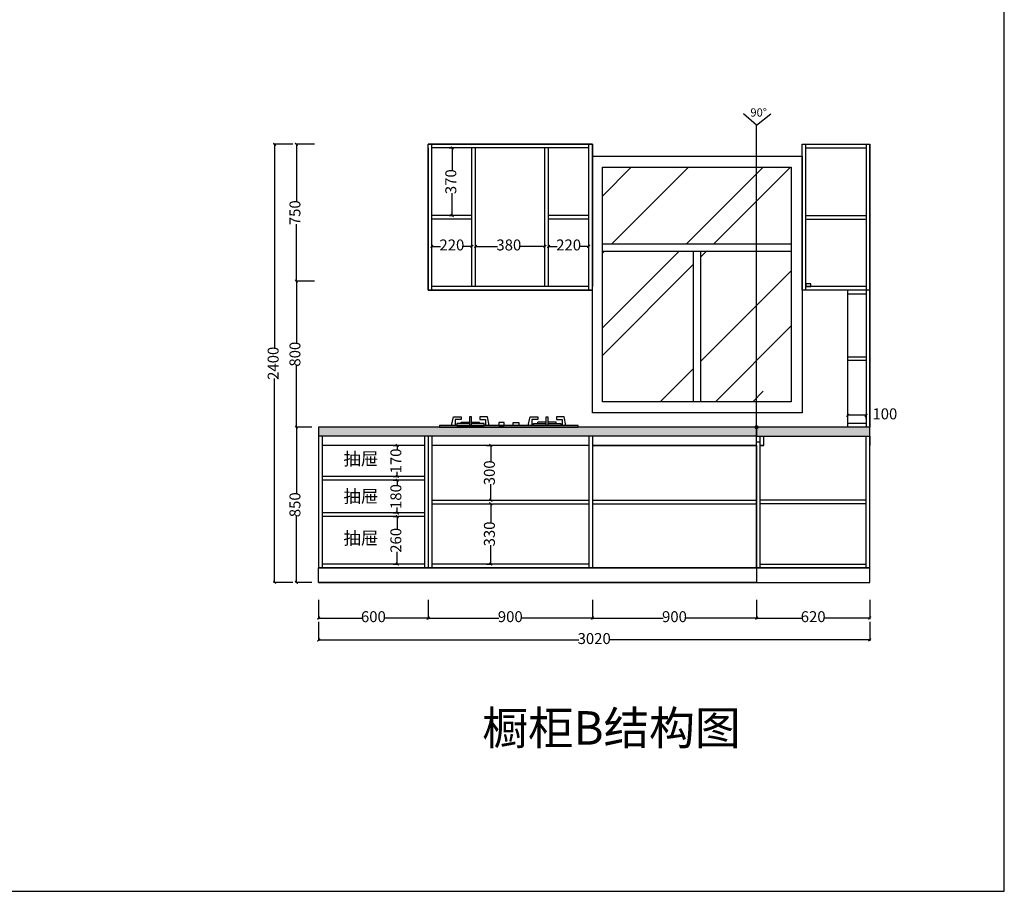
# Model space of a CAD drawing. Units: millimetres. Extents: x 102388 to 114946, y 57564 to 67115.
# Drawn here: x 109550 to 114946, y 57564 to 62339 of the extents above; entities that cross this region are included whole.
import ezdxf

# ---------------------------------------------------------------- set-up
doc = ezdxf.new("R2010")
doc.units = ezdxf.units.MM
for name, color, linetype in [('03', 124, 'Continuous'), ('1', 1, 'Continuous'), ('曲曲标注', 84, 'Continuous')]:
    doc.layers.add(name, color=color, linetype=linetype)
doc.styles.add('仿宋', font='txt')
doc.styles.add('黑体', font='simhei.ttf', dxfattribs={"width": 0.8})
doc.dimstyles.new('15', dxfattribs={"dimscale": 15, "dimtxt": 2.5, "dimasz": 1.5, "dimexe": 2, "dimexo": 2, "dimgap": 1.5, "dimtad": 2, "dimdec": 0, "dimtxsty": 'Standard', "dimblk": 'DOT', "dimcen": 1.5, "dimclrd": 1, "dimclre": 1, "dimclrt": 1, "dimadec": 0, "dimazin": 0, "dimtfac": 1, "dimtdec": 0, "dimtix": 1, "dimtmove": 2, "dimatfit": 3, "dimldrblk": 'DOT', "dimfxl": 6, "dimfxlon": 1, "dimarcsym": 0})
doc.dimstyles.new('副本 曲曲', dxfattribs={"dimscale": 50, "dimtxt": 1, "dimasz": 0.3, "dimexe": 0.1, "dimexo": 0.5, "dimgap": 0.05, "dimtad": 0, "dimdec": 0, "dimtxsty": '黑体', "dimblk": 'ARCHTICK', "dimcen": 1, "dimclrd": 3, "dimclre": 3, "dimclrt": 7, "dimadec": 0, "dimazin": 0, "dimtfac": 1, "dimtdec": 0, "dimtix": 1, "dimtmove": 2, "dimatfit": 3, "dimldrblk": 'ARCHTICK', "dimfxl": 1, "dimfxlon": 1, "dimlwd": -1, "dimlwe": -1, "dimarcsym": 0})

# ---------------------------------------------------------------- blocks, each defined once
blk = doc.blocks.new('_DOT')
at = {"color": 0, "linetype": 'ByBlock'}
blk.add_line((-0.5, 0), (-1, 0), dxfattribs=at)
at = {"color": 0, "linetype": 'ByBlock', "const_width": 0.5}
blk.add_lwpolyline([(-0.25, 0, 1), (0.25, 0, 1)], format="xyb", close=True, dxfattribs=at)
blk = doc.blocks.new('_ARCHTICK')
at = {"color": 0, "linetype": 'ByBlock', "const_width": 0.4}
blk.add_lwpolyline([(-0.5, -0.5), (0.5, 0.5)], dxfattribs=at)
blk = doc.blocks.new('*D29')
at = {"layer": 'DEFPOINTS', "color": 0, "transparency": 16777216}
for p in [(111065.8, 60106.7), (111175.8, 60106.7), (111175.8, 59256.7)]:
    blk.add_point(p, dxfattribs=at)
at = {"layer": '曲曲标注', "color": 3, "transparency": 16777216}
for p, q in [((111150.8, 60106.7), (111060.8, 60106.7)), ((111065.8, 60106.7), (111065.8, 59744.5)), ((111065.8, 59256.7), (111065.8, 59618.9)), ((111150.8, 59256.7), (111060.8, 59256.7))]:
    blk.add_line(p, q, dxfattribs=at)
at = {"layer": '曲曲标注', "color": 3, "transparency": 16777216, "xscale": 15, "yscale": 15, "zscale": 15}
for p, rotation in [((111065.8, 60106.7), 90), ((111065.8, 59256.7), 270)]:
    blk.add_blockref('_ARCHTICK', p, dxfattribs=dict(at, rotation=rotation))
at = {"layer": '曲曲标注', "color": 7, "transparency": 16777216, "insert": (111065.8, 59681.7), "char_height": 60, "attachment_point": 5, "rotation": 90, "style": '仿宋'}
blk.add_mtext('850', dxfattribs=at)
blk = doc.blocks.new('*D30')
at = {"layer": 'DEFPOINTS', "color": 0, "transparency": 16777216}
for p in [(111065.8, 60906.7), (111775.8, 60906.7), (111175.8, 60106.7)]:
    blk.add_point(p, dxfattribs=at)
at = {"layer": '曲曲标注', "color": 3, "transparency": 16777216}
for p, q in [((111165.8, 60906.7), (111060.8, 60906.7)), ((111065.8, 60906.7), (111065.8, 60569.5)), ((111065.8, 60106.7), (111065.8, 60443.9)), ((111150.8, 60106.7), (111060.8, 60106.7))]:
    blk.add_line(p, q, dxfattribs=at)
at = {"layer": '曲曲标注', "color": 3, "transparency": 16777216, "xscale": 15, "yscale": 15, "zscale": 15}
for p, rotation in [((111065.8, 60906.7), 90), ((111065.8, 60106.7), 270)]:
    blk.add_blockref('_ARCHTICK', p, dxfattribs=dict(at, rotation=rotation))
at = {"layer": '曲曲标注', "color": 7, "transparency": 16777216, "insert": (111065.8, 60506.7), "char_height": 60, "attachment_point": 5, "rotation": 90, "style": '仿宋'}
blk.add_mtext('800', dxfattribs=at)
blk = doc.blocks.new('*D31')
at = {"layer": 'DEFPOINTS', "color": 0, "transparency": 16777216}
for p in [(111065.8, 61656.7), (111775.8, 61656.7), (111775.8, 60906.7)]:
    blk.add_point(p, dxfattribs=at)
at = {"layer": '曲曲标注', "color": 3, "transparency": 16777216}
for p, q in [((111165.8, 61656.7), (111060.8, 61656.7)), ((111065.8, 61656.7), (111065.8, 61343.7)), ((111065.8, 60906.7), (111065.8, 61219.7)), ((111165.8, 60906.7), (111060.8, 60906.7))]:
    blk.add_line(p, q, dxfattribs=at)
at = {"layer": '曲曲标注', "color": 3, "transparency": 16777216, "xscale": 15, "yscale": 15, "zscale": 15}
for p, rotation in [((111065.8, 61656.7), 90), ((111065.8, 60906.7), 270)]:
    blk.add_blockref('_ARCHTICK', p, dxfattribs=dict(at, rotation=rotation))
at = {"layer": '曲曲标注', "color": 7, "transparency": 16777216, "insert": (111065.8, 61281.7), "char_height": 60, "attachment_point": 5, "rotation": 90, "style": '仿宋'}
blk.add_mtext('750', dxfattribs=at)
blk = doc.blocks.new('*D32')
at = {"layer": 'DEFPOINTS', "color": 0, "transparency": 16777216}
for p in [(111788, 61656.7), (110946.4, 59256.7), (111188, 59256.7)]:
    blk.add_point(p, dxfattribs=at)
at = {"layer": '曲曲标注', "color": 3, "transparency": 16777216}
for p, q in [((111046.4, 61656.7), (110941.4, 61656.7)), ((110946.4, 61656.7), (110946.4, 60540.7)), ((110946.4, 59256.7), (110946.4, 60372.7)), ((111046.4, 59256.7), (110941.4, 59256.7))]:
    blk.add_line(p, q, dxfattribs=at)
at = {"layer": '曲曲标注', "color": 3, "transparency": 16777216, "xscale": 15, "yscale": 15, "zscale": 15}
for p, rotation in [((110946.4, 61656.7), 90), ((110946.4, 59256.7), 270)]:
    blk.add_blockref('_ARCHTICK', p, dxfattribs=dict(at, rotation=rotation))
at = {"layer": '曲曲标注', "color": 7, "transparency": 16777216, "insert": (110946.4, 60456.7), "char_height": 60, "attachment_point": 5, "rotation": 90, "style": '仿宋'}
blk.add_mtext('2400', dxfattribs=at)
blk = doc.blocks.new('*D33')
at = {"layer": 'DEFPOINTS', "color": 0, "transparency": 16777216}
for p in [(111188, 59336.7), (111788, 59336.7), (111788, 59060.8)]:
    blk.add_point(p, dxfattribs=at)
at = {"layer": '曲曲标注', "color": 3, "transparency": 16777216}
for p, q in [((111188, 59160.8), (111188, 59055.8)), ((111788, 59160.8), (111788, 59055.8)), ((111188, 59060.8), (111425.3, 59060.8)), ((111788, 59060.8), (111550.6, 59060.8))]:
    blk.add_line(p, q, dxfattribs=at)
at = {"layer": '曲曲标注', "color": 3, "transparency": 16777216, "xscale": 15, "yscale": 15, "zscale": 15, "rotation": 180}
blk.add_blockref('_ARCHTICK', (111188, 59060.8), dxfattribs=at)
at = {"layer": '曲曲标注', "color": 3, "transparency": 16777216, "xscale": 15, "yscale": 15, "zscale": 15}
blk.add_blockref('_ARCHTICK', (111788, 59060.8), dxfattribs=at)
at = {"layer": '曲曲标注', "color": 7, "transparency": 16777216, "insert": (111488, 59060.8), "char_height": 60, "attachment_point": 5, "style": '仿宋'}
blk.add_mtext('600', dxfattribs=at)
blk = doc.blocks.new('*D34')
at = {"layer": 'DEFPOINTS', "color": 0, "transparency": 16777216}
for p in [(111788, 59336.7), (112688, 59336.7), (112688, 59060.8)]:
    blk.add_point(p, dxfattribs=at)
at = {"layer": '曲曲标注', "color": 3, "transparency": 16777216}
for p, q in [((111788, 59160.8), (111788, 59055.8)), ((112688, 59160.8), (112688, 59055.8)), ((111788, 59060.8), (112175.1, 59060.8)), ((112688, 59060.8), (112300.8, 59060.8))]:
    blk.add_line(p, q, dxfattribs=at)
at = {"layer": '曲曲标注', "color": 3, "transparency": 16777216, "xscale": 15, "yscale": 15, "zscale": 15, "rotation": 180}
blk.add_blockref('_ARCHTICK', (111788, 59060.8), dxfattribs=at)
at = {"layer": '曲曲标注', "color": 3, "transparency": 16777216, "xscale": 15, "yscale": 15, "zscale": 15}
blk.add_blockref('_ARCHTICK', (112688, 59060.8), dxfattribs=at)
at = {"layer": '曲曲标注', "color": 7, "transparency": 16777216, "insert": (112238, 59060.8), "char_height": 60, "attachment_point": 5, "style": '仿宋'}
blk.add_mtext('900', dxfattribs=at)
blk = doc.blocks.new('*D35')
at = {"layer": 'DEFPOINTS', "color": 0, "transparency": 16777216}
for p in [(112688, 59336.7), (113588, 59336.7), (113588, 59060.8)]:
    blk.add_point(p, dxfattribs=at)
at = {"layer": '曲曲标注', "color": 3, "transparency": 16777216}
for p, q in [((112688, 59160.8), (112688, 59055.8)), ((113588, 59160.8), (113588, 59055.8)), ((112688, 59060.8), (113075.1, 59060.8)), ((113588, 59060.8), (113200.8, 59060.8))]:
    blk.add_line(p, q, dxfattribs=at)
at = {"layer": '曲曲标注', "color": 3, "transparency": 16777216, "xscale": 15, "yscale": 15, "zscale": 15, "rotation": 180}
blk.add_blockref('_ARCHTICK', (112688, 59060.8), dxfattribs=at)
at = {"layer": '曲曲标注', "color": 3, "transparency": 16777216, "xscale": 15, "yscale": 15, "zscale": 15}
blk.add_blockref('_ARCHTICK', (113588, 59060.8), dxfattribs=at)
at = {"layer": '曲曲标注', "color": 7, "transparency": 16777216, "insert": (113138, 59060.8), "char_height": 60, "attachment_point": 5, "style": '仿宋'}
blk.add_mtext('900', dxfattribs=at)
blk = doc.blocks.new('*D36')
at = {"layer": 'DEFPOINTS', "color": 0, "transparency": 16777216}
for p in [(113588, 59336.7), (114208, 59336.7), (114208, 59060.8)]:
    blk.add_point(p, dxfattribs=at)
at = {"layer": '曲曲标注', "color": 3, "transparency": 16777216}
for p, q in [((113588, 59160.8), (113588, 59055.8)), ((114208, 59160.8), (114208, 59055.8)), ((113588, 59060.8), (113835.3, 59060.8)), ((114208, 59060.8), (113960.6, 59060.8))]:
    blk.add_line(p, q, dxfattribs=at)
at = {"layer": '曲曲标注', "color": 3, "transparency": 16777216, "xscale": 15, "yscale": 15, "zscale": 15, "rotation": 180}
blk.add_blockref('_ARCHTICK', (113588, 59060.8), dxfattribs=at)
at = {"layer": '曲曲标注', "color": 3, "transparency": 16777216, "xscale": 15, "yscale": 15, "zscale": 15}
blk.add_blockref('_ARCHTICK', (114208, 59060.8), dxfattribs=at)
at = {"layer": '曲曲标注', "color": 7, "transparency": 16777216, "insert": (113898, 59060.8), "char_height": 60, "attachment_point": 5, "style": '仿宋'}
blk.add_mtext('620', dxfattribs=at)
blk = doc.blocks.new('*D37')
at = {"layer": 'DEFPOINTS', "color": 0, "transparency": 16777216}
for p in [(111188, 59256.7), (114208, 59256.7), (111188, 58940.9)]:
    blk.add_point(p, dxfattribs=at)
at = {"layer": '曲曲标注', "color": 3, "transparency": 16777216}
for p, q in [((111188, 59040.9), (111188, 58935.9)), ((114208, 59040.9), (114208, 58935.9)), ((111188, 58940.9), (112614.3, 58940.9)), ((114208, 58940.9), (112781.6, 58940.9))]:
    blk.add_line(p, q, dxfattribs=at)
at = {"layer": '曲曲标注', "color": 3, "transparency": 16777216, "xscale": 15, "yscale": 15, "zscale": 15, "rotation": 180}
blk.add_blockref('_ARCHTICK', (111188, 58940.9), dxfattribs=at)
at = {"layer": '曲曲标注', "color": 3, "transparency": 16777216, "xscale": 15, "yscale": 15, "zscale": 15}
blk.add_blockref('_ARCHTICK', (114208, 58940.9), dxfattribs=at)
at = {"layer": '曲曲标注', "color": 7, "transparency": 16777216, "insert": (112698, 58940.9), "char_height": 60, "attachment_point": 5, "style": '仿宋'}
blk.add_mtext('3020', dxfattribs=at)
blk = doc.blocks.new('*D38')
at = {"layer": 'DEFPOINTS', "color": 0, "transparency": 16777216}
for p in [(111571.4, 59616.7), (111618.9, 59616.7), (111571.4, 59356.7)]:
    blk.add_point(p, dxfattribs=at)
at = {"layer": '曲曲标注', "color": 3, "transparency": 16777216}
for p, q in [((111596.4, 59616.7), (111623.9, 59616.7)), ((111618.9, 59616.7), (111618.9, 59549.2)), ((111618.9, 59356.7), (111618.9, 59424.2)), ((111596.4, 59356.7), (111623.9, 59356.7))]:
    blk.add_line(p, q, dxfattribs=at)
at = {"layer": '曲曲标注', "color": 3, "transparency": 16777216, "xscale": 15, "yscale": 15, "zscale": 15}
for p, rotation in [((111618.9, 59616.7), 90), ((111618.9, 59356.7), 270)]:
    blk.add_blockref('_ARCHTICK', p, dxfattribs=dict(at, rotation=rotation))
at = {"layer": '曲曲标注', "color": 7, "transparency": 16777216, "insert": (111618.9, 59486.7), "char_height": 60, "attachment_point": 5, "rotation": 90, "style": '仿宋'}
blk.add_mtext('260', dxfattribs=at)
blk = doc.blocks.new('*D39')
at = {"layer": 'DEFPOINTS', "color": 0, "transparency": 16777216}
for p in [(111571.4, 59816.7), (111618.9, 59816.7), (111571.4, 59636.7)]:
    blk.add_point(p, dxfattribs=at)
at = {"layer": '曲曲标注', "color": 3, "transparency": 16777216}
for p, q in [((111596.4, 59816.7), (111623.9, 59816.7)), ((111618.9, 59816.7), (111618.9, 59786.5)), ((111596.4, 59636.7), (111623.9, 59636.7)), ((111618.9, 59636.7), (111618.9, 59666.9))]:
    blk.add_line(p, q, dxfattribs=at)
at = {"layer": '曲曲标注', "color": 3, "transparency": 16777216, "xscale": 15, "yscale": 15, "zscale": 15}
for p, rotation in [((111618.9, 59816.7), 90), ((111618.9, 59636.7), 270)]:
    blk.add_blockref('_ARCHTICK', p, dxfattribs=dict(at, rotation=rotation))
at = {"layer": '曲曲标注', "color": 7, "transparency": 16777216, "insert": (111618.9, 59726.7), "char_height": 60, "attachment_point": 5, "rotation": 90, "style": '仿宋'}
blk.add_mtext('180', dxfattribs=at)
blk = doc.blocks.new('*D40')
at = {"layer": 'DEFPOINTS', "color": 0, "transparency": 16777216}
for p in [(111571.4, 60006.7), (111618.9, 60006.7), (111571.4, 59836.7)]:
    blk.add_point(p, dxfattribs=at)
at = {"layer": '曲曲标注', "color": 3, "transparency": 16777216}
for p, q in [((111596.4, 60006.7), (111623.9, 60006.7)), ((111618.9, 60006.7), (111618.9, 59981.5)), ((111618.9, 59836.7), (111618.9, 59861.9)), ((111596.4, 59836.7), (111623.9, 59836.7))]:
    blk.add_line(p, q, dxfattribs=at)
at = {"layer": '曲曲标注', "color": 3, "transparency": 16777216, "xscale": 15, "yscale": 15, "zscale": 15}
for p, rotation in [((111618.9, 60006.7), 90), ((111618.9, 59836.7), 270)]:
    blk.add_blockref('_ARCHTICK', p, dxfattribs=dict(at, rotation=rotation))
at = {"layer": '曲曲标注', "color": 7, "transparency": 16777216, "insert": (111618.9, 59921.7), "char_height": 60, "attachment_point": 5, "rotation": 90, "style": '仿宋'}
blk.add_mtext('170', dxfattribs=at)
blk = doc.blocks.new('*D41')
at = {"layer": 'DEFPOINTS', "color": 0, "transparency": 16777216}
for p in [(112083.6, 59686.7), (112131.4, 59686.7), (112083.6, 59356.7)]:
    blk.add_point(p, dxfattribs=at)
at = {"layer": '曲曲标注', "color": 3, "transparency": 16777216}
for p, q in [((112108.6, 59686.7), (112136.4, 59686.7)), ((112131.4, 59686.7), (112131.4, 59583.9)), ((112131.4, 59356.7), (112131.4, 59459.5)), ((112108.6, 59356.7), (112136.4, 59356.7))]:
    blk.add_line(p, q, dxfattribs=at)
at = {"layer": '曲曲标注', "color": 3, "transparency": 16777216, "xscale": 15, "yscale": 15, "zscale": 15}
for p, rotation in [((112131.4, 59686.7), 90), ((112131.4, 59356.7), 270)]:
    blk.add_blockref('_ARCHTICK', p, dxfattribs=dict(at, rotation=rotation))
at = {"layer": '曲曲标注', "color": 7, "transparency": 16777216, "insert": (112131.4, 59521.7), "char_height": 60, "attachment_point": 5, "rotation": 90, "style": '仿宋'}
blk.add_mtext('330', dxfattribs=at)
blk = doc.blocks.new('*D42')
at = {"layer": 'DEFPOINTS', "color": 0, "transparency": 16777216}
for p in [(112083.6, 60006.7), (112131.4, 60006.7), (112083.6, 59706.7)]:
    blk.add_point(p, dxfattribs=at)
at = {"layer": '曲曲标注', "color": 3, "transparency": 16777216}
for p, q in [((112108.6, 60006.7), (112136.4, 60006.7)), ((112131.4, 60006.7), (112131.4, 59918.9)), ((112131.4, 59706.7), (112131.4, 59794.5)), ((112108.6, 59706.7), (112136.4, 59706.7))]:
    blk.add_line(p, q, dxfattribs=at)
at = {"layer": '曲曲标注', "color": 3, "transparency": 16777216, "xscale": 15, "yscale": 15, "zscale": 15}
for p, rotation in [((112131.4, 60006.7), 90), ((112131.4, 59706.7), 270)]:
    blk.add_blockref('_ARCHTICK', p, dxfattribs=dict(at, rotation=rotation))
at = {"layer": '曲曲标注', "color": 7, "transparency": 16777216, "insert": (112131.4, 59856.7), "char_height": 60, "attachment_point": 5, "rotation": 90, "style": '仿宋'}
blk.add_mtext('300', dxfattribs=at)
blk = doc.blocks.new('*D43')
at = {"layer": 'DEFPOINTS', "color": 0, "transparency": 16777216}
for p in [(111808, 61097.4), (111808, 61051.1), (112028, 61051.1)]:
    blk.add_point(p, dxfattribs=at)
at = {"layer": '曲曲标注', "color": 3, "transparency": 16777216}
for p, q in [((111808, 61076.1), (111808, 61102.4)), ((111808, 61097.4), (111855.5, 61097.4)), ((112028, 61097.4), (111980.5, 61097.4)), ((112028, 61076.1), (112028, 61102.4))]:
    blk.add_line(p, q, dxfattribs=at)
at = {"layer": '曲曲标注', "color": 3, "transparency": 16777216, "xscale": 15, "yscale": 15, "zscale": 15, "rotation": 180}
blk.add_blockref('_ARCHTICK', (111808, 61097.4), dxfattribs=at)
at = {"layer": '曲曲标注', "color": 3, "transparency": 16777216, "xscale": 15, "yscale": 15, "zscale": 15}
blk.add_blockref('_ARCHTICK', (112028, 61097.4), dxfattribs=at)
at = {"layer": '曲曲标注', "color": 7, "transparency": 16777216, "insert": (111918, 61097.4), "char_height": 60, "attachment_point": 5, "style": '仿宋'}
blk.add_mtext('220', dxfattribs=at)
blk = doc.blocks.new('*D44')
at = {"layer": 'DEFPOINTS', "color": 0, "transparency": 16777216}
for p in [(112428, 61097.4), (112048, 61051.1), (112428, 61051.1)]:
    blk.add_point(p, dxfattribs=at)
at = {"layer": '曲曲标注', "color": 3, "transparency": 16777216}
for p, q in [((112048, 61076.1), (112048, 61102.4)), ((112048, 61097.4), (112168, 61097.4)), ((112428, 61097.4), (112292.3, 61097.4)), ((112428, 61076.1), (112428, 61102.4))]:
    blk.add_line(p, q, dxfattribs=at)
at = {"layer": '曲曲标注', "color": 3, "transparency": 16777216, "xscale": 15, "yscale": 15, "zscale": 15, "rotation": 180}
blk.add_blockref('_ARCHTICK', (112048, 61097.4), dxfattribs=at)
at = {"layer": '曲曲标注', "color": 3, "transparency": 16777216, "xscale": 15, "yscale": 15, "zscale": 15}
blk.add_blockref('_ARCHTICK', (112428, 61097.4), dxfattribs=at)
at = {"layer": '曲曲标注', "color": 7, "transparency": 16777216, "insert": (112230.1, 61097.4), "char_height": 60, "attachment_point": 5, "style": '仿宋'}
blk.add_mtext('380', dxfattribs=at)
blk = doc.blocks.new('*D45')
at = {"layer": 'DEFPOINTS', "color": 0, "transparency": 16777216}
for p in [(112668, 61097.4), (112448, 61051.1), (112668, 61051.1)]:
    blk.add_point(p, dxfattribs=at)
at = {"layer": '曲曲标注', "color": 3, "transparency": 16777216}
for p, q in [((112448, 61076.1), (112448, 61102.4)), ((112448, 61097.4), (112495.5, 61097.4)), ((112668, 61097.4), (112620.5, 61097.4)), ((112668, 61076.1), (112668, 61102.4))]:
    blk.add_line(p, q, dxfattribs=at)
at = {"layer": '曲曲标注', "color": 3, "transparency": 16777216, "xscale": 15, "yscale": 15, "zscale": 15, "rotation": 180}
blk.add_blockref('_ARCHTICK', (112448, 61097.4), dxfattribs=at)
at = {"layer": '曲曲标注', "color": 3, "transparency": 16777216, "xscale": 15, "yscale": 15, "zscale": 15}
blk.add_blockref('_ARCHTICK', (112668, 61097.4), dxfattribs=at)
at = {"layer": '曲曲标注', "color": 7, "transparency": 16777216, "insert": (112558, 61097.4), "char_height": 60, "attachment_point": 5, "style": '仿宋'}
blk.add_mtext('220', dxfattribs=at)
blk = doc.blocks.new('*D46')
at = {"layer": 'DEFPOINTS', "color": 0, "transparency": 16777216}
for p in [(111877.6, 61636.7), (111877.6, 61266.7), (111919.9, 61266.7)]:
    blk.add_point(p, dxfattribs=at)
at = {"layer": '曲曲标注', "color": 3, "transparency": 16777216}
for p, q in [((111902.6, 61636.7), (111924.9, 61636.7)), ((111919.9, 61636.7), (111919.9, 61513.9)), ((111919.9, 61266.7), (111919.9, 61389.5)), ((111902.6, 61266.7), (111924.9, 61266.7))]:
    blk.add_line(p, q, dxfattribs=at)
at = {"layer": '曲曲标注', "color": 3, "transparency": 16777216, "xscale": 15, "yscale": 15, "zscale": 15}
for p, rotation in [((111919.9, 61636.7), 90), ((111919.9, 61266.7), 270)]:
    blk.add_blockref('_ARCHTICK', p, dxfattribs=dict(at, rotation=rotation))
at = {"layer": '曲曲标注', "color": 7, "transparency": 16777216, "insert": (111919.9, 61451.7), "char_height": 60, "attachment_point": 5, "rotation": 90, "style": '仿宋'}
blk.add_mtext('370', dxfattribs=at)
blk = doc.blocks.new('*D72')
at = {"layer": 'DEFPOINTS', "color": 0, "transparency": 16777216}
for p in [(114088, 60172.1), (114088, 60126.7), (114188, 60126.7)]:
    blk.add_point(p, dxfattribs=at)
at = {"layer": '曲曲标注', "color": 3, "transparency": 16777216}
for p, q in [((114088, 60151.7), (114088, 60177.1)), ((114188, 60172.1), (114088, 60172.1)), ((114188, 60151.7), (114188, 60177.1))]:
    blk.add_line(p, q, dxfattribs=at)
at = {"layer": '曲曲标注', "color": 3, "transparency": 16777216, "xscale": 15, "yscale": 15, "zscale": 15, "rotation": 180}
blk.add_blockref('_ARCHTICK', (114088, 60172.1), dxfattribs=at)
at = {"layer": '曲曲标注', "color": 3, "transparency": 16777216, "xscale": 15, "yscale": 15, "zscale": 15}
blk.add_blockref('_ARCHTICK', (114188, 60172.1), dxfattribs=at)
at = {"layer": '曲曲标注', "color": 7, "transparency": 16777216, "insert": (114290.9, 60172.1), "char_height": 60, "attachment_point": 5, "style": '仿宋'}
blk.add_mtext('100', dxfattribs=at)
blk = doc.blocks.new('A$C70337B14')
at = {"color": 1}
for p, q in [((120, 58, -3099.6), (165, 58, -3099.6)), ((120, 50, -3099.6), (120, 58, -3099.6)), ((175, 58, -3099.6), (220, 58, -3099.6)), ((220, 50, -3099.6), (220, 58, -3099.6)), ((585, 58, -3099.6), (540, 58, -3099.6)), ((540, 50, -3099.6), (540, 58, -3099.6)), ((640, 58, -3099.6), (595, 58, -3099.6)), ((640, 50, -3099.6), (640, 58, -3099.6))]:
    blk.add_line(p, q, dxfattribs=at)
at = {"color": 1, "elevation": -3099.6}
for points in [[(66.6, 40), (76.6, 86.5), (118.8, 86.5), (118.8, 71.5), (86.6, 71.5), (86.6, 40)], [(175, 40), (175, 86.5), (165, 86.5), (165, 40)], [(273.4, 40), (263.4, 86.5), (221.2, 86.5), (221.2, 71.5), (253.4, 71.5), (253.4, 40)], [(486.6, 40), (496.6, 86.5), (538.8, 86.5), (538.8, 71.5), (506.6, 71.5), (506.6, 40)], [(585, 40), (585, 86.5), (595, 86.5), (595, 40)], [(693.4, 40), (683.4, 86.5), (641.2, 86.5), (641.2, 71.5), (673.4, 71.5), (673.4, 40)], [(165, 50), (95, 50), (95, 40), (245, 40), (245, 50), (175, 50)], [(595, 50), (665, 50), (665, 40), (515, 40), (515, 50), (585, 50)]]:
    blk.add_lwpolyline(points, dxfattribs=at)
for points in [[(325, 40), (355, 40), (355, 55), (325, 55)], [(435, 40), (405, 40), (405, 55), (435, 55)], [(0, 30), (760, 30), (760, 40), (0, 40)]]:
    blk.add_lwpolyline(points, close=True, dxfattribs=at)

msp = doc.modelspace()

# ---------------------------------------------------------------- hatches: boundary and pattern name
h = msp.add_hatch()
h.set_pattern_fill('AR-RROOF', color=251, scale=30, angle=45)
h.set_pattern_definition([(45, (95195.04, 51573.1), (646.578, 1724.21), [11430, -1524, 3810, -762]), (45, (95642.3, 52559.2), (-1255.44, 177.81), [2286, -251.46, 4572, -571.5]), (45, (95006.45, 52300.5), (2440.834, 3162.846), [6096, -1066.8, 3048, -762])])
h.paths.add_polyline_path([(112743, 61111.2), (113778, 61111.2), (113778, 61531.4), (112743, 61531.4)])
h.paths.add_polyline_path([(113240.5, 60246.3), (113240.5, 61071.2), (112743, 61071.2), (112743, 60246.3)])
h.paths.add_polyline_path([(113280.5, 61071.2), (113280.5, 60246.3), (113778, 60246.3), (113778, 61071.2)])
h = msp.add_hatch()
h.set_pattern_fill('AR-CONC', color=251, scale=0.5)
h.set_pattern_definition([(50, (98365.17, 55666.695), (91.09233, -7.96954), [9.525, -104.775]), (355, (98365.17, 55666.695), (-17.6217, 95.5284), [7.62, -83.8203]), (100.45144, (98372.76, 55666.03), (73.4706, 87.55888), [8.095, -89.0451]), (46.1842, (98365.17, 55692.1), (135.5395, -21.0212), [14.2875, -157.1625]), (96.6356, (98376.46, 55690.34), (118.7021, 123.7131), [12.1425, -133.5678]), (351.1842, (98365.17, 55692.1), (118.7021, 123.7131), [11.43, -125.7299]), (21, (98377.87, 55685.745), (75.8072, -51.1326), [9.525, -104.775]), (326, (98377.87, 55685.745), (30.901, 92.094), [7.62, -83.82]), (71.45144, (98384.19, 55681.48), (106.7082, 40.9614), [8.095, -89.04497]), (37.5, (98365.17, 55666.695), (1.5443, 42.27752), [0, -82.804, 0, -85.09, 0, -84.1375]), (7.5, (98365.17, 55666.695), (33.40983, 50.09029), [0, -48.514, 0, -80.899, 0, -32.0675]), (327.5, (98336.848, 55666.695), (67.7953, -2.86437), [0, -31.75, 0, -99.06, 0, -131.445]), (317.5, (98324.15, 55666.695), (74.0646, 12.71325), [0, -41.275, 0, -65.786, 0, -93.345])])
h.paths.add_polyline_path([(111788, 60106.7), (114208, 60106.7), (114208, 60056.7), (111788, 60056.7)])
h.paths.add_polyline_path([(111788, 60106.7), (111188, 60106.7), (111188, 60056.7), (111788, 60056.7)])

# ---------------------------------------------------------------- linework, layer by layer
at = {"color": 3}
for p, q in [((111788, 60856.7), (111788, 61656.7)), ((112688, 61656.7), (111788, 61656.7)), ((111788, 60876.7), (111788, 61656.7)), ((111788, 61636.7), (111788, 60876.7)), ((111808, 60856.7), (111808, 61656.7)), ((112028, 60876.7), (112028, 61636.7)), ((112048, 60876.7), (112048, 61636.7)), ((112428, 60876.7), (112428, 61636.7)), ((112448, 60876.7), (112448, 61636.7)), ((112668, 60856.7), (112668, 61656.7)), ((112688, 60876.7), (112688, 61656.7)), ((112688, 61636.7), (112688, 60876.7)), ((113838, 60856.7), (113838, 61656.7)), ((113838, 61656.7), (114208, 61656.7)), ((113858, 60856.7), (113858, 61656.7)), ((113858, 61636.7), (114188, 61636.7)), ((114188, 61656.7), (114188, 60856.7)), ((114208, 59256.7), (114208, 61656.7)), ((114208, 61656.7), (114208, 60856.7)), ((112028, 61266.7), (111808, 61266.7)), ((112028, 61246.7), (111808, 61246.7)), ((112668, 61266.7), (112448, 61266.7)), ((112668, 61246.7), (112448, 61246.7)), ((113858, 61266.7), (114188, 61266.7)), ((113858, 61246.7), (113858, 61266.7)), ((113858, 61246.7), (114188, 61246.7)), ((114188, 60876.7), (113858, 60876.7)), ((112688, 60856.7), (111788, 60856.7)), ((112688, 60856.7), (111788, 60856.7)), ((114208, 60856.7), (113838, 60856.7)), ((114088, 60106.7), (114088, 60856.7)), ((114088, 60836.7), (114188, 60836.7)), ((114188, 60856.7), (114188, 60106.7)), ((114208, 60856.7), (114208, 60106.7)), ((114188, 60126.7), (114088, 60126.7)), ((113588, 60106.7), (111188, 60106.7)), ((111188, 60106.7), (111188, 59336.7)), ((113588, 60056.7), (111188, 60056.7)), ((111208, 60056.7), (111208, 59336.7)), ((111768, 60056.7), (111768, 59336.7)), ((111788, 60056.7), (111788, 59336.7)), ((111808, 60056.7), (111808, 59336.7)), ((112668, 60056.7), (112668, 59336.7)), ((112688, 60056.7), (112688, 59336.7)), ((113588, 59336.7), (113588, 60106.7)), ((113588, 60056.7), (114208, 60056.7)), ((113608, 59336.7), (113608, 60056.7)), ((113628, 60006.7), (113628, 60056.7)), ((114188, 59336.7), (114188, 60056.7)), ((114208, 60056.7), (114208, 60006.7)), ((111768, 60006.7), (111208, 60006.7)), ((111768, 60006.7), (111208, 60006.7)), ((112668, 60006.7), (111808, 60006.7)), ((112668, 60006.7), (111808, 60006.7)), ((113588, 60006.7), (112688, 60006.7)), ((112688, 60006.7), (113588, 60006.7)), ((112688, 60006.7), (113588, 60006.7)), ((113588, 60026.7), (113608, 60026.7)), ((113588, 60006.7), (113588, 59336.7)), ((113608, 60006.7), (113628, 60006.7)), ((114208, 59336.7), (114208, 60006.7)), ((111768, 59836.7), (111208, 59836.7)), ((111768, 59816.7), (111208, 59816.7)), ((111808, 59706.7), (112668, 59706.7)), ((111808, 59686.7), (112668, 59686.7)), ((112688, 59706.7), (113588, 59706.7)), ((112688, 59686.7), (113588, 59686.7)), ((113608, 59686.7), (113608, 59706.7)), ((114188, 59706.7), (113608, 59706.7)), ((114188, 59686.7), (113608, 59686.7)), ((111768, 59636.7), (111208, 59636.7)), ((111768, 59616.7), (111208, 59616.7)), ((111768, 59356.7), (111208, 59356.7)), ((112668, 59356.7), (111808, 59356.7)), ((113608, 59356.7), (114188, 59356.7)), ((113588, 59336.7), (111188, 59336.7)), ((113588, 59336.7), (114208, 59336.7)), ((111188, 59256.7), (114208, 59256.7))]:
    msp.add_line(p, q, dxfattribs=at)
at = {"color": 8}
for p, q in [((112743, 61111.2), (113778, 61111.2)), ((112743, 61071.2), (113778, 61071.2)), ((113240.5, 61071.2), (113240.5, 60246.3)), ((113280.5, 61071.2), (113280.5, 60246.3))]:
    msp.add_line(p, q, dxfattribs=at)
at = {"color": 5}
msp.add_lwpolyline([(114945.5, 67114.9), (102387.8, 67114.9), (102387.8, 57563.9), (114945.5, 57563.9)], close=True, dxfattribs=at)
msp.add_lwpolyline([(114945.5, 67114.9), (102387.8, 67114.9), (102387.8, 57563.9), (114945.5, 57563.9)], close=True, dxfattribs=at)
at = {"color": 3}
for points in [[(111788, 61636.7), (111788, 61636.7), (111788, 61656.7), (112688, 61656.7), (112688, 61636.7)], [(112668, 61636.7), (111808, 61636.7)], [(111788, 60876.7), (111788, 60876.7), (111788, 60856.7), (112688, 60856.7), (112688, 60876.7)], [(112668, 60876.7), (111808, 60876.7)], [(114188, 60471.7), (114088, 60471.7), (114088, 60491.7), (114188, 60491.7)], [(114208, 60491.7), (114208, 60471.7)], [(113628, 60006.7), (113608, 60006.7)], [(113628, 60006.7), (113608, 60006.7)]]:
    msp.add_lwpolyline(points, dxfattribs=at)
at = {"color": 8}
for points in [[(112688, 61591.4), (113838, 61591.4), (113838, 60186.3), (112688, 60186.3)], [(112743, 61531.4), (113778, 61531.4), (113778, 60246.3), (112743, 60246.3)]]:
    msp.add_lwpolyline(points, close=True, dxfattribs=at)
at = {"color": 3}
for points in [[(113858, 60876.7), (113885.4, 60876.7), (113885.4, 60891.4), (113858, 60891.4)], [(114208, 60106.7), (113588, 60106.7), (113588, 60056.7), (114208, 60056.7)], [(111188, 59336.7), (113588, 59336.7), (113588, 59256.7), (111188, 59256.7)], [(114208, 59336.7), (113588, 59336.7), (113588, 59256.7), (114208, 59256.7)]]:
    msp.add_lwpolyline(points, close=True, dxfattribs=at)
at = {"layer": '1', "color": 1}
for p, q in [((113588, 61761.3), (113515.7, 61823.5)), ((113588, 61761.3), (113665.2, 61823.5)), ((113588, 60106.7), (113588, 61761.3))]:
    msp.add_line(p, q, dxfattribs=at)

# ---------------------------------------------------------------- block references
msp.add_blockref('A$C70337B14', (111849.8, 60076.7, 3099.6))

# ---------------------------------------------------------------- texts
at = {"layer": '03', "insert": (112084.4, 58550.9), "char_height": 183.504, "width": 3670.088, "attachment_point": 1, "line_spacing_factor": 1.2}
msp.add_mtext('{\\fSimSun|b0|i0|c134|p54;\\C1;橱柜B结构图}', dxfattribs=at)
at = {"layer": '1', "color": 1, "width": 845.92, "attachment_point": 3}
for s, insert, char_height in [('90°', (113644.7, 61853.6), 45), ('抽屉', (111514.9, 59968.6), 70), ('抽屉', (111514.9, 59763.1), 70), ('抽屉', (111514.9, 59534), 70)]:
    msp.add_mtext(s, dxfattribs=dict(at, insert=insert, char_height=char_height))

# ---------------------------------------------------------------- dimensions: what is measured, and where the dimension line sits
at = {"layer": '曲曲标注', "color": 116, "true_color": 0x136734}
for base, p1, p2, picture, middle in [((110946.4, 59256.7), (111788, 61656.7), (111188, 59256.7), '*D32', (110946.4, 60456.7)), ((111065.8, 61656.7), (111775.8, 60906.7), (111775.8, 61656.7), '*D31', (111065.8, 61281.7)), ((111919.9, 61266.7), (111877.6, 61636.7), (111877.6, 61266.7), '*D46', (111919.9, 61451.7)), ((111065.8, 60906.7), (111175.8, 60106.7), (111775.8, 60906.7), '*D30', (111065.8, 60506.7)), ((111065.8, 60106.7), (111175.8, 59256.7), (111175.8, 60106.7), '*D29', (111065.8, 59681.7)), ((111618.9, 60006.7), (111571.4, 59836.7), (111571.4, 60006.7), '*D40', (111618.9, 59921.7)), ((112131.4, 60006.7), (112083.6, 59706.7), (112083.6, 60006.7), '*D42', (112131.4, 59856.7)), ((111618.9, 59816.7), (111571.4, 59636.7), (111571.4, 59816.7), '*D39', (111618.9, 59726.7)), ((112131.4, 59686.7), (112083.6, 59356.7), (112083.6, 59686.7), '*D41', (112131.4, 59521.7)), ((111618.9, 59616.7), (111571.4, 59356.7), (111571.4, 59616.7), '*D38', (111618.9, 59486.7))]:
    dim = msp.add_linear_dim(base=base, p1=p1, p2=p2, angle=90, dimstyle='副本 曲曲', override={"dimtxt": 1.2, "dimtxsty": '仿宋', "dimfxl": 2}, dxfattribs=at)
    dim.commit()
    dim.dimension.update_dxf_attribs({"geometry": picture, "text_midpoint": middle})
for base, p1, p2, picture, middle in [((111808, 61097.4), (112028, 61051.1), (111808, 61051.1), '*D43', (111918, 61097.4)), ((112668, 61097.4), (112448, 61051.1), (112668, 61051.1), '*D45', (112558, 61097.4)), ((111788, 59060.8), (111188, 59336.7), (111788, 59336.7), '*D33', (111488, 59060.8)), ((112688, 59060.8), (111788, 59336.7), (112688, 59336.7), '*D34', (112238, 59060.8)), ((113588, 59060.8), (112688, 59336.7), (113588, 59336.7), '*D35', (113138, 59060.8)), ((114208, 59060.8), (113588, 59336.7), (114208, 59336.7), '*D36', (113898, 59060.8)), ((111188, 58940.9), (114208, 59256.7), (111188, 59256.7), '*D37', (112698, 58940.9))]:
    dim = msp.add_linear_dim(base=base, p1=p1, p2=p2, dimstyle='副本 曲曲', override={"dimtxt": 1.2, "dimtxsty": '仿宋', "dimfxl": 2}, dxfattribs=at)
    dim.commit()
    dim.dimension.update_dxf_attribs({"geometry": picture, "text_midpoint": middle})
for base, p1, p2, picture, middle in [((112428, 61097.4), (112048, 61051.1), (112428, 61051.1), '*D44', (112230.1, 61097.4)), ((114088, 60172.1), (114188, 60126.7), (114088, 60126.7), '*D72', (114290.9, 60172.1))]:
    dim = msp.add_linear_dim(base=base, p1=p1, p2=p2, dimstyle='副本 曲曲', override={"dimtxt": 1.2, "dimtxsty": '仿宋', "dimfxl": 2}, dxfattribs=at)
    dim.commit()
    dim.dimension.update_dxf_attribs({"geometry": picture, "text_midpoint": middle, "dimtype": 128})

# ---------------------------------------------------------------- leaders
at = {"layer": '1', "color": 1}
msp.add_leader([(113588, 60106.7), (113588, 61761.3)], dimstyle='15', override={"dimtad": 0}, dxfattribs=at)

doc.saveas('drawing.dxf')
